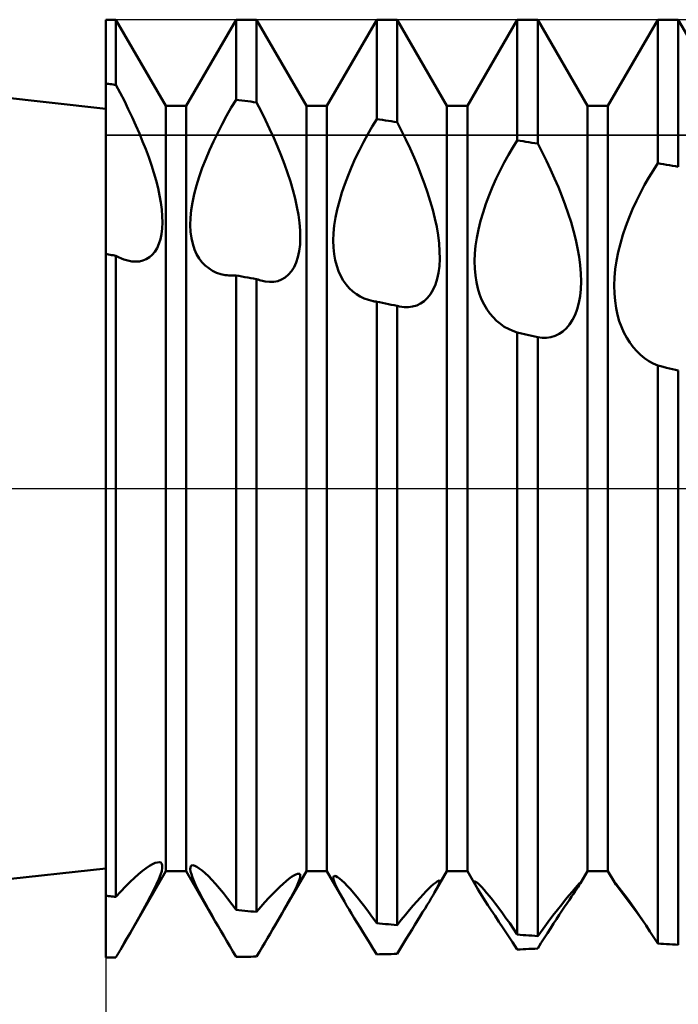
# Model space of a CAD drawing. Units: millimetres. Extents: x -26 to 207, y -40 to 55.
# Drawn here: x 64 to 71, y -6 to 5 of the extents above; entities that cross this region are included whole.
import ezdxf

# ---------------------------------------------------------------- set-up
doc = ezdxf.new("R2010")
doc.units = ezdxf.units.MM
doc.header["$LTSCALE"] = 5.6
doc.linetypes.add('LONGDASH_DASH', pattern=[0.85, 0.4, -0.2, 0.05, -0.2])
for name, color, linetype in [('1', 4, 'CONTINUOUS'), ('2', 7, 'CONTINUOUS'), ('4', 2, 'LONGDASH_DASH'), ('CUT', 1, 'CONTINUOUS'), ('NOCUT', 7, 'CONTINUOUS'), ('SK4', 2, 'LONGDASH_DASH')]:
    doc.layers.add(name, color=color, linetype=linetype)

msp = doc.modelspace()

# ---------------------------------------------------------------- linework, layer by layer
at = {"layer": '1', "color": 4, "linetype": 'CONTINUOUS', "lineweight": 50}
for p, q in [((65, 4.05), (56.395, 5)), ((65, 5), (65.109, 5)), ((65, 4.318), (65, 5)), ((65.641, 4.08), (65.109, 5)), ((65.109, 4.306), (65.109, 5)), ((65.859, 4.08), (66.391, 5)), ((66.391, 5), (66.609, 5)), ((66.391, 4.147), (66.391, 5)), ((67.141, 4.08), (66.609, 5)), ((66.609, 4.118), (66.609, 5)), ((67.359, 4.08), (67.891, 5)), ((67.891, 5), (68.109, 5)), ((67.891, 3.94), (67.891, 5)), ((68.641, 4.08), (68.109, 5)), ((68.109, 3.908), (68.109, 5)), ((68.859, 4.08), (69.391, 5)), ((69.391, 5), (69.609, 5)), ((69.391, 3.713), (69.391, 5)), ((70.141, 4.08), (69.609, 5)), ((69.609, 3.679), (69.609, 5)), ((70.359, 4.08), (70.891, 5)), ((70.891, 5), (71.109, 5)), ((70.891, 3.469), (70.891, 5)), ((71.641, 4.08), (71.109, 5)), ((71.109, 3.432), (71.109, 5)), ((65.016, 4.317), (65, 4.318)), ((65, -5), (65, 4.318)), ((65.031, 4.315), (65.016, 4.317)), ((65.047, 4.313), (65.031, 4.315)), ((65.063, 4.311), (65.047, 4.313)), ((65.078, 4.309), (65.063, 4.311)), ((65.094, 4.307), (65.078, 4.309)), ((65.109, 4.306), (65.094, 4.307)), ((65.155, 4.219), (65.109, 4.306)), ((65.199, 4.133), (65.155, 4.219)), ((65.241, 4.046), (65.199, 4.133)), ((66.34, 4.062), (66.391, 4.147)), ((66.422, 4.143), (66.391, 4.147)), ((66.453, 4.138), (66.422, 4.143)), ((66.484, 4.134), (66.453, 4.138)), ((66.516, 4.13), (66.484, 4.134)), ((66.547, 4.126), (66.516, 4.13)), ((66.578, 4.122), (66.547, 4.126)), ((66.609, 4.118), (66.578, 4.122)), ((66.658, 4.024), (66.609, 4.118)), ((65.282, 3.96), (65.241, 4.046)), ((65.641, 4.08), (65.859, 4.08)), ((65.641, -4.08), (65.641, 4.08)), ((65.859, -4.08), (65.859, 4.08)), ((66.29, 3.975), (66.34, 4.062)), ((66.704, 3.93), (66.658, 4.024)), ((67.141, 4.08), (67.359, 4.08)), ((67.141, -4.08), (67.141, 4.08)), ((67.359, -4.08), (67.359, 4.08)), ((68.641, 4.08), (68.859, 4.08)), ((68.641, -4.08), (68.641, 4.08)), ((68.859, -4.08), (68.859, 4.08)), ((70.141, 4.08), (70.359, 4.08)), ((70.141, -4.08), (70.141, 4.08)), ((70.359, -4.08), (70.359, 4.08)), ((65.321, 3.873), (65.282, 3.96)), ((66.195, 3.794), (66.242, 3.885)), ((66.242, 3.885), (66.29, 3.975)), ((66.749, 3.835), (66.704, 3.93)), ((67.843, 3.86), (67.891, 3.94)), ((67.922, 3.935), (67.891, 3.94)), ((67.953, 3.931), (67.922, 3.935)), ((67.984, 3.926), (67.953, 3.931)), ((68.016, 3.922), (67.984, 3.926)), ((68.047, 3.917), (68.016, 3.922)), ((68.078, 3.912), (68.047, 3.917)), ((68.109, 3.908), (68.078, 3.912)), ((68.157, 3.815), (68.109, 3.908)), ((65.359, 3.788), (65.321, 3.873)), ((65.394, 3.702), (65.359, 3.788)), ((66.15, 3.702), (66.195, 3.794)), ((66.792, 3.74), (66.749, 3.835)), ((67.796, 3.778), (67.843, 3.86)), ((68.203, 3.721), (68.157, 3.815)), ((65.427, 3.618), (65.394, 3.702)), ((66.107, 3.608), (66.15, 3.702)), ((66.833, 3.646), (66.792, 3.74)), ((67.706, 3.607), (67.75, 3.693)), ((67.75, 3.693), (67.796, 3.778)), ((68.247, 3.626), (68.203, 3.721)), ((69.343, 3.637), (69.391, 3.713)), ((69.422, 3.708), (69.391, 3.713)), ((69.453, 3.703), (69.422, 3.708)), ((69.484, 3.698), (69.453, 3.703)), ((69.516, 3.693), (69.484, 3.698)), ((69.547, 3.688), (69.516, 3.693)), ((69.578, 3.684), (69.547, 3.688)), ((69.609, 3.679), (69.578, 3.684)), ((69.657, 3.587), (69.609, 3.679)), ((65.459, 3.534), (65.427, 3.618)), ((66.067, 3.513), (66.107, 3.608)), ((66.871, 3.552), (66.833, 3.646)), ((67.663, 3.518), (67.706, 3.607)), ((68.29, 3.532), (68.247, 3.626)), ((69.297, 3.558), (69.343, 3.637)), ((69.703, 3.495), (69.657, 3.587)), ((65.487, 3.45), (65.459, 3.534)), ((66.03, 3.419), (66.067, 3.513)), ((66.907, 3.459), (66.871, 3.552)), ((67.623, 3.429), (67.663, 3.518)), ((68.329, 3.438), (68.29, 3.532)), ((69.208, 3.391), (69.252, 3.476)), ((69.252, 3.476), (69.297, 3.558)), ((69.747, 3.402), (69.703, 3.495)), ((70.843, 3.395), (70.891, 3.469)), ((70.922, 3.464), (70.891, 3.469)), ((65.514, 3.367), (65.487, 3.45)), ((65.537, 3.286), (65.514, 3.367)), ((65.997, 3.325), (66.03, 3.419)), ((66.939, 3.367), (66.907, 3.459)), ((66.97, 3.275), (66.939, 3.367)), ((67.586, 3.338), (67.623, 3.429)), ((68.367, 3.343), (68.329, 3.438)), ((69.166, 3.305), (69.208, 3.391)), ((69.79, 3.308), (69.747, 3.402)), ((70.796, 3.318), (70.843, 3.395)), ((70.953, 3.459), (70.922, 3.464)), ((70.984, 3.453), (70.953, 3.459)), ((71.016, 3.448), (70.984, 3.453)), ((71.047, 3.443), (71.016, 3.448)), ((71.078, 3.438), (71.047, 3.443)), ((71.109, 3.432), (71.078, 3.438)), ((65.558, 3.205), (65.537, 3.286)), ((65.968, 3.232), (65.997, 3.325)), ((66.997, 3.184), (66.97, 3.275)), ((67.551, 3.247), (67.586, 3.338)), ((68.402, 3.25), (68.367, 3.343)), ((69.127, 3.216), (69.166, 3.305)), ((69.83, 3.214), (69.79, 3.308)), ((70.75, 3.238), (70.796, 3.318)), ((65.575, 3.126), (65.558, 3.205)), ((65.944, 3.141), (65.968, 3.232)), ((67.02, 3.093), (66.997, 3.184)), ((67.493, 3.066), (67.52, 3.156)), ((67.52, 3.156), (67.551, 3.247)), ((68.434, 3.157), (68.402, 3.25)), ((68.463, 3.064), (68.434, 3.157)), ((69.09, 3.127), (69.127, 3.216)), ((69.867, 3.121), (69.83, 3.214)), ((70.663, 3.069), (70.705, 3.155)), ((70.705, 3.155), (70.75, 3.238)), ((65.588, 3.05), (65.575, 3.126)), ((65.598, 2.975), (65.588, 3.05)), ((65.912, 2.967), (65.925, 3.052)), ((65.925, 3.052), (65.944, 3.141)), ((67.04, 3.005), (67.02, 3.093)), ((67.47, 2.977), (67.493, 3.066)), ((68.49, 2.972), (68.463, 3.064)), ((69.056, 3.036), (69.09, 3.127)), ((69.903, 3.027), (69.867, 3.121)), ((70.622, 2.981), (70.663, 3.069)), ((65.603, 2.904), (65.598, 2.975)), ((65.904, 2.886), (65.912, 2.967)), ((67.056, 2.918), (67.04, 3.005)), ((67.452, 2.889), (67.47, 2.977)), ((68.512, 2.88), (68.49, 2.972)), ((68.999, 2.855), (69.026, 2.945)), ((69.026, 2.945), (69.056, 3.036)), ((69.935, 2.934), (69.903, 3.027)), ((70.585, 2.89), (70.622, 2.981)), ((65.602, 2.773), (65.605, 2.837)), ((65.605, 2.837), (65.603, 2.904)), ((65.902, 2.809), (65.904, 2.886)), ((67.068, 2.833), (67.056, 2.918)), ((67.439, 2.805), (67.452, 2.889)), ((68.532, 2.79), (68.512, 2.88)), ((68.977, 2.764), (68.999, 2.855)), ((69.965, 2.841), (69.935, 2.934)), ((69.992, 2.748), (69.965, 2.841)), ((70.55, 2.799), (70.585, 2.89)), ((65.595, 2.713), (65.602, 2.773)), ((65.906, 2.736), (65.902, 2.809)), ((65.914, 2.669), (65.906, 2.736)), ((67.074, 2.752), (67.068, 2.833)), ((67.076, 2.674), (67.074, 2.752)), ((67.431, 2.723), (67.439, 2.805)), ((68.547, 2.701), (68.532, 2.79)), ((68.959, 2.675), (68.977, 2.764)), ((70.015, 2.654), (69.992, 2.748)), ((70.519, 2.706), (70.55, 2.799)), ((65.567, 2.608), (65.583, 2.658)), ((65.583, 2.658), (65.595, 2.713)), ((65.928, 2.608), (65.914, 2.669)), ((67.073, 2.601), (67.076, 2.674)), ((67.428, 2.645), (67.431, 2.723)), ((67.43, 2.571), (67.428, 2.645)), ((68.557, 2.614), (68.547, 2.701)), ((68.946, 2.589), (68.959, 2.675)), ((70.035, 2.562), (70.015, 2.654)), ((70.492, 2.614), (70.519, 2.706)), ((65.497, 2.493), (65.524, 2.526)), ((65.524, 2.526), (65.548, 2.564)), ((65.548, 2.564), (65.567, 2.608)), ((65.947, 2.551), (65.928, 2.608)), ((65.97, 2.501), (65.947, 2.551)), ((67.051, 2.469), (67.065, 2.532)), ((67.065, 2.532), (67.073, 2.601)), ((67.437, 2.5), (67.43, 2.571)), ((68.563, 2.53), (68.557, 2.614)), ((68.564, 2.45), (68.563, 2.53)), ((68.938, 2.505), (68.946, 2.589)), ((70.051, 2.47), (70.035, 2.562)), ((70.451, 2.428), (70.469, 2.52)), ((70.469, 2.52), (70.492, 2.614)), ((65.016, 2.498), (65, 2.5)), ((65.031, 2.495), (65.016, 2.498)), ((65.047, 2.493), (65.031, 2.495)), ((65.063, 2.49), (65.047, 2.493)), ((65.078, 2.488), (65.063, 2.49)), ((65.094, 2.485), (65.078, 2.488)), ((65.109, 2.483), (65.094, 2.485)), ((65.138, 2.468), (65.109, 2.483)), ((65.109, -4.354), (65.109, 2.483)), ((65.167, 2.455), (65.138, 2.468)), ((65.195, 2.443), (65.167, 2.455)), ((65.223, 2.434), (65.195, 2.443)), ((65.251, 2.427), (65.223, 2.434)), ((65.278, 2.423), (65.251, 2.427)), ((65.319, 2.42), (65.278, 2.423)), ((65.319, 2.42), (65.359, 2.423)), ((65.359, 2.423), (65.397, 2.431)), ((65.397, 2.431), (65.433, 2.446)), ((65.433, 2.446), (65.466, 2.466)), ((65.466, 2.466), (65.497, 2.493)), ((65.996, 2.455), (65.97, 2.501)), ((66.027, 2.415), (65.996, 2.455)), ((67.033, 2.412), (67.051, 2.469)), ((67.449, 2.435), (67.437, 2.5)), ((67.465, 2.374), (67.449, 2.435)), ((68.56, 2.373), (68.564, 2.45)), ((68.935, 2.424), (68.938, 2.505)), ((68.937, 2.346), (68.935, 2.424)), ((70.063, 2.381), (70.051, 2.47)), ((70.437, 2.338), (70.451, 2.428)), ((66.061, 2.379), (66.027, 2.415)), ((66.099, 2.349), (66.061, 2.379)), ((66.139, 2.323), (66.099, 2.349)), ((66.182, 2.302), (66.139, 2.323)), ((66.951, 2.281), (66.982, 2.318)), ((66.982, 2.318), (67.01, 2.362)), ((67.01, 2.362), (67.033, 2.412)), ((67.485, 2.318), (67.465, 2.374)), ((67.508, 2.266), (67.485, 2.318)), ((68.551, 2.302), (68.56, 2.373)), ((68.944, 2.271), (68.937, 2.346)), ((70.07, 2.293), (70.063, 2.381)), ((70.429, 2.25), (70.437, 2.338)), ((66.228, 2.287), (66.182, 2.302)), ((66.276, 2.277), (66.228, 2.287)), ((66.295, 2.274), (66.276, 2.277)), ((66.314, 2.272), (66.295, 2.274)), ((66.332, 2.271), (66.314, 2.272)), ((66.352, 2.271), (66.332, 2.271)), ((66.352, 2.271), (66.371, 2.271)), ((66.371, 2.271), (66.391, 2.272)), ((66.422, 2.267), (66.391, 2.272)), ((66.391, -4.493), (66.391, 2.272)), ((66.453, 2.261), (66.422, 2.267)), ((66.484, 2.256), (66.453, 2.261)), ((66.516, 2.251), (66.484, 2.256)), ((66.547, 2.245), (66.516, 2.251)), ((66.578, 2.24), (66.547, 2.245)), ((66.609, 2.234), (66.578, 2.24)), ((66.625, 2.228), (66.609, 2.234)), ((66.609, -4.515), (66.609, 2.234)), ((66.641, 2.223), (66.625, 2.228)), ((66.656, 2.218), (66.641, 2.223)), ((66.672, 2.214), (66.656, 2.218)), ((66.687, 2.21), (66.672, 2.214)), ((66.702, 2.207), (66.687, 2.21)), ((66.749, 2.203), (66.702, 2.207)), ((66.794, 2.205), (66.837, 2.213)), ((66.837, 2.213), (66.877, 2.229)), ((66.877, 2.229), (66.916, 2.251)), ((66.916, 2.251), (66.951, 2.281)), ((67.535, 2.219), (67.508, 2.266)), ((67.566, 2.176), (67.535, 2.219)), ((68.517, 2.175), (68.537, 2.235)), ((68.537, 2.235), (68.551, 2.302)), ((68.955, 2.201), (68.944, 2.271)), ((70.069, 2.128), (70.072, 2.209)), ((70.072, 2.209), (70.07, 2.293)), ((70.426, 2.164), (70.429, 2.25)), ((66.749, 2.203), (66.794, 2.205)), ((67.599, 2.138), (67.566, 2.176)), ((67.635, 2.103), (67.599, 2.138)), ((67.674, 2.073), (67.635, 2.103)), ((68.465, 2.073), (68.494, 2.121)), ((68.494, 2.121), (68.517, 2.175)), ((68.97, 2.135), (68.955, 2.201)), ((68.989, 2.073), (68.97, 2.135)), ((70.061, 2.051), (70.069, 2.128)), ((70.428, 2.081), (70.426, 2.164)), ((67.715, 2.048), (67.674, 2.073)), ((67.759, 2.027), (67.715, 2.048)), ((67.805, 2.011), (67.759, 2.027)), ((67.852, 1.999), (67.805, 2.011)), ((67.858, 1.998), (67.852, 1.999)), ((67.865, 1.996), (67.858, 1.998)), ((67.871, 1.995), (67.865, 1.996)), ((67.878, 1.994), (67.871, 1.995)), ((68.359, 1.973), (68.398, 1.999)), ((68.398, 1.999), (68.433, 2.033)), ((68.433, 2.033), (68.465, 2.073)), ((69.011, 2.016), (68.989, 2.073)), ((69.037, 1.963), (69.011, 2.016)), ((70.048, 1.979), (70.061, 2.051)), ((70.434, 2.001), (70.428, 2.081)), ((70.445, 1.925), (70.434, 2.001)), ((67.884, 1.994), (67.878, 1.994)), ((67.891, 1.993), (67.884, 1.994)), ((67.922, 1.986), (67.891, 1.993)), ((67.891, -4.636), (67.891, 1.993)), ((67.953, 1.98), (67.922, 1.986)), ((67.984, 1.974), (67.953, 1.98)), ((68.016, 1.967), (67.984, 1.974)), ((68.047, 1.961), (68.016, 1.967)), ((68.078, 1.955), (68.047, 1.961)), ((68.109, 1.948), (68.078, 1.955)), ((68.114, 1.947), (68.109, 1.948)), ((68.109, -4.655), (68.109, 1.948)), ((68.118, 1.946), (68.114, 1.947)), ((68.123, 1.945), (68.118, 1.946)), ((68.127, 1.944), (68.123, 1.945)), ((68.131, 1.943), (68.127, 1.944)), ((68.136, 1.942), (68.131, 1.943)), ((68.183, 1.935), (68.136, 1.942)), ((68.23, 1.935), (68.183, 1.935)), ((68.23, 1.935), (68.275, 1.941)), ((68.275, 1.941), (68.318, 1.953)), ((68.318, 1.953), (68.359, 1.973)), ((69.066, 1.913), (69.037, 1.963)), ((69.098, 1.868), (69.066, 1.913)), ((70.008, 1.852), (70.03, 1.912)), ((70.03, 1.912), (70.048, 1.979)), ((70.461, 1.854), (70.445, 1.925)), ((69.133, 1.826), (69.098, 1.868)), ((69.171, 1.789), (69.133, 1.826)), ((69.211, 1.756), (69.171, 1.789)), ((69.95, 1.75), (69.981, 1.798)), ((69.981, 1.798), (70.008, 1.852)), ((70.48, 1.786), (70.461, 1.854)), ((70.503, 1.723), (70.48, 1.786)), ((69.253, 1.726), (69.211, 1.756)), ((69.297, 1.702), (69.253, 1.726)), ((69.343, 1.681), (69.297, 1.702)), ((69.391, 1.665), (69.343, 1.681)), ((69.878, 1.676), (69.915, 1.71)), ((69.915, 1.71), (69.95, 1.75)), ((70.529, 1.664), (70.503, 1.723)), ((69.422, 1.658), (69.391, 1.665)), ((69.391, -4.756), (69.391, 1.665)), ((69.484, 1.643), (69.422, 1.658)), ((69.516, 1.636), (69.484, 1.643)), ((69.547, 1.628), (69.516, 1.636)), ((69.578, 1.621), (69.547, 1.628)), ((69.609, 1.614), (69.578, 1.621)), ((69.657, 1.608), (69.609, 1.614)), ((69.609, -4.772), (69.609, 1.614)), ((69.657, 1.608), (69.704, 1.609)), ((69.704, 1.609), (69.75, 1.616)), ((69.75, 1.616), (69.795, 1.629)), ((69.795, 1.629), (69.837, 1.649)), ((69.837, 1.649), (69.878, 1.676)), ((70.559, 1.608), (70.529, 1.664)), ((70.592, 1.556), (70.559, 1.608)), ((70.628, 1.509), (70.592, 1.556)), ((70.666, 1.465), (70.628, 1.509)), ((70.707, 1.425), (70.666, 1.465)), ((70.75, 1.39), (70.707, 1.425)), ((70.795, 1.359), (70.75, 1.39)), ((70.842, 1.333), (70.795, 1.359)), ((70.891, 1.311), (70.842, 1.333)), ((70.922, 1.304), (70.891, 1.311)), ((70.891, -4.853), (70.891, 1.311)), ((70.984, 1.289), (70.922, 1.304)), ((71.047, 1.274), (70.984, 1.289)), ((71.078, 1.267), (71.047, 1.274)), ((71.109, 1.259), (71.078, 1.267)), ((71.109, -4.865), (71.109, 1.259)), ((65.528, -3.993), (65.553, -3.986)), ((65.553, -3.986), (65.573, -3.984)), ((65.589, -3.989), (65.573, -3.984)), ((65.599, -4.001), (65.589, -3.989)), ((56.395, -5), (65, -4.05)), ((65.157, -4.918), (65.641, -4.08)), ((65.351, -4.112), (65.393, -4.078)), ((65.393, -4.078), (65.431, -4.049)), ((65.431, -4.049), (65.466, -4.025)), ((65.466, -4.025), (65.499, -4.006)), ((65.499, -4.006), (65.528, -3.993)), ((65.584, -4.119), (65.597, -4.079)), ((65.597, -4.079), (65.604, -4.046)), ((65.604, -4.02), (65.599, -4.001)), ((65.604, -4.046), (65.604, -4.02)), ((65.641, -4.08), (65.859, -4.08)), ((66.169, -4.616), (65.859, -4.08)), ((65.902, -4.059), (65.903, -4.04)), ((65.906, -4.083), (65.902, -4.059)), ((65.903, -4.04), (65.908, -4.027)), ((65.914, -4.112), (65.906, -4.083)), ((65.908, -4.027), (65.917, -4.019)), ((65.917, -4.019), (65.931, -4.017)), ((65.95, -4.022), (65.931, -4.017)), ((65.972, -4.033), (65.95, -4.022)), ((65.998, -4.05), (65.972, -4.033)), ((66.028, -4.072), (65.998, -4.05)), ((66.06, -4.101), (66.028, -4.072)), ((66.905, -4.488), (67.141, -4.08)), ((67.141, -4.08), (67.359, -4.08)), ((67.547, -4.404), (67.359, -4.08)), ((68.509, -4.308), (68.641, -4.08)), ((68.641, -4.08), (68.859, -4.08)), ((68.97, -4.271), (68.859, -4.08)), ((70.067, -4.207), (70.141, -4.08)), ((70.141, -4.08), (70.359, -4.08)), ((70.427, -4.197), (70.359, -4.08)), ((65.212, -4.243), (65.261, -4.194)), ((65.261, -4.194), (65.307, -4.151)), ((65.307, -4.151), (65.351, -4.112)), ((65.542, -4.22), (65.566, -4.166)), ((65.566, -4.166), (65.584, -4.119)), ((65.925, -4.146), (65.914, -4.112)), ((65.94, -4.184), (65.925, -4.146)), ((65.959, -4.226), (65.94, -4.184)), ((66.096, -4.135), (66.06, -4.101)), ((66.133, -4.173), (66.096, -4.135)), ((66.173, -4.217), (66.133, -4.173)), ((66.893, -4.214), (66.925, -4.186)), ((66.925, -4.186), (66.955, -4.162)), ((66.955, -4.162), (66.982, -4.142)), ((66.982, -4.142), (67.006, -4.126)), ((67.006, -4.126), (67.027, -4.115)), ((67.027, -4.115), (67.045, -4.108)), ((67.045, -4.108), (67.059, -4.107)), ((67.047, -4.224), (67.062, -4.188)), ((67.07, -4.11), (67.059, -4.107)), ((67.062, -4.188), (67.072, -4.159)), ((67.075, -4.12), (67.07, -4.11)), ((67.072, -4.159), (67.076, -4.136)), ((67.076, -4.136), (67.075, -4.12)), ((67.428, -4.152), (67.429, -4.14)), ((67.431, -4.17), (67.428, -4.152)), ((67.429, -4.14), (67.434, -4.133)), ((67.438, -4.192), (67.431, -4.17)), ((67.434, -4.133), (67.443, -4.131)), ((67.449, -4.218), (67.438, -4.192)), ((67.456, -4.134), (67.443, -4.131)), ((67.473, -4.144), (67.456, -4.134)), ((67.494, -4.159), (67.473, -4.144)), ((67.518, -4.179), (67.494, -4.159)), ((67.546, -4.205), (67.518, -4.179)), ((68.518, -4.203), (68.535, -4.191)), ((68.535, -4.191), (68.549, -4.183)), ((68.549, -4.183), (68.558, -4.181)), ((68.564, -4.184), (68.558, -4.181)), ((68.558, -4.212), (68.564, -4.195)), ((68.564, -4.195), (68.564, -4.184)), ((68.936, -4.192), (68.94, -4.19)), ((68.936, -4.199), (68.936, -4.192)), ((68.939, -4.211), (68.936, -4.199)), ((68.947, -4.193), (68.94, -4.19)), ((68.958, -4.2), (68.947, -4.193)), ((68.973, -4.212), (68.958, -4.2)), ((70.065, -4.2), (70.071, -4.196)), ((70.072, -4.196), (70.071, -4.196)), ((70.071, -4.199), (70.072, -4.197)), ((70.071, -4.201), (70.071, -4.199)), ((70.072, -4.197), (70.072, -4.196)), ((70.429, -4.197), (70.426, -4.194)), ((70.426, -4.194), (70.426, -4.194)), ((70.426, -4.195), (70.426, -4.194)), ((70.426, -4.195), (70.426, -4.195)), ((70.426, -4.195), (70.426, -4.195)), ((70.426, -4.196), (70.426, -4.195)), ((70.427, -4.197), (70.426, -4.196)), ((70.433, -4.206), (70.427, -4.197)), ((70.436, -4.204), (70.429, -4.197)), ((65.109, -4.354), (65.162, -4.296)), ((65.162, -4.296), (65.212, -4.243)), ((65.479, -4.345), (65.513, -4.279)), ((65.513, -4.279), (65.542, -4.22)), ((65.981, -4.272), (65.959, -4.226)), ((66.006, -4.321), (65.981, -4.272)), ((66.214, -4.264), (66.173, -4.217)), ((66.257, -4.316), (66.214, -4.264)), ((66.783, -4.321), (66.822, -4.282)), ((66.822, -4.282), (66.858, -4.246)), ((66.858, -4.246), (66.893, -4.214)), ((67.003, -4.313), (67.027, -4.265)), ((67.027, -4.265), (67.047, -4.224)), ((67.462, -4.248), (67.449, -4.218)), ((67.479, -4.282), (67.462, -4.248)), ((67.499, -4.319), (67.479, -4.282)), ((67.576, -4.236), (67.546, -4.205)), ((67.61, -4.272), (67.576, -4.236)), ((67.645, -4.313), (67.61, -4.272)), ((68.387, -4.328), (68.419, -4.295)), ((68.419, -4.295), (68.448, -4.266)), ((68.448, -4.266), (68.474, -4.241)), ((68.474, -4.241), (68.498, -4.22)), ((68.498, -4.22), (68.518, -4.203)), ((68.509, -4.308), (68.531, -4.269)), ((68.531, -4.269), (68.547, -4.237)), ((68.547, -4.237), (68.558, -4.212)), ((68.946, -4.227), (68.939, -4.211)), ((68.956, -4.247), (68.946, -4.227)), ((68.97, -4.271), (68.956, -4.247)), ((68.991, -4.306), (68.97, -4.271)), ((68.991, -4.23), (68.973, -4.212)), ((69.012, -4.252), (68.991, -4.23)), ((69.037, -4.279), (69.012, -4.252)), ((69.064, -4.31), (69.037, -4.279)), ((69.945, -4.336), (69.979, -4.296)), ((69.979, -4.296), (70.008, -4.262)), ((69.991, -4.321), (70.01, -4.294)), ((70.008, -4.262), (70.033, -4.234)), ((70.01, -4.294), (70.026, -4.27)), ((70.026, -4.27), (70.04, -4.249)), ((70.033, -4.234), (70.052, -4.213)), ((70.04, -4.249), (70.052, -4.231)), ((70.052, -4.213), (70.065, -4.2)), ((70.052, -4.231), (70.061, -4.217)), ((70.061, -4.217), (70.067, -4.207)), ((70.067, -4.207), (70.069, -4.204)), ((70.069, -4.204), (70.071, -4.201)), ((70.444, -4.221), (70.433, -4.206)), ((70.446, -4.217), (70.436, -4.204)), ((70.46, -4.243), (70.444, -4.221)), ((70.461, -4.235), (70.446, -4.217)), ((70.48, -4.27), (70.46, -4.243)), ((70.479, -4.258), (70.461, -4.235)), ((70.501, -4.285), (70.479, -4.258)), ((70.504, -4.302), (70.48, -4.27)), ((70.525, -4.318), (70.501, -4.285)), ((70.533, -4.34), (70.504, -4.302)), ((65.016, -4.344), (65, -4.342)), ((65.031, -4.345), (65.016, -4.344)), ((65.047, -4.347), (65.031, -4.345)), ((65.063, -4.349), (65.047, -4.347)), ((65.078, -4.351), (65.063, -4.349)), ((65.094, -4.353), (65.078, -4.351)), ((65.109, -4.354), (65.094, -4.353)), ((65.441, -4.416), (65.479, -4.345)), ((66.033, -4.373), (66.006, -4.321)), ((66.063, -4.429), (66.033, -4.373)), ((66.301, -4.372), (66.257, -4.316)), ((66.345, -4.431), (66.301, -4.372)), ((66.699, -4.411), (66.742, -4.364)), ((66.742, -4.364), (66.783, -4.321)), ((66.941, -4.425), (66.974, -4.366)), ((66.974, -4.366), (67.003, -4.313)), ((67.522, -4.36), (67.499, -4.319)), ((67.547, -4.404), (67.522, -4.36)), ((67.57, -4.445), (67.547, -4.404)), ((67.683, -4.358), (67.645, -4.313)), ((67.722, -4.406), (67.683, -4.358)), ((67.763, -4.459), (67.722, -4.406)), ((68.28, -4.447), (68.318, -4.404)), ((68.318, -4.404), (68.354, -4.364)), ((68.354, -4.364), (68.387, -4.328)), ((68.43, -4.439), (68.453, -4.402)), ((68.453, -4.402), (68.474, -4.368)), ((68.474, -4.368), (68.492, -4.336)), ((68.492, -4.336), (68.509, -4.308)), ((69.016, -4.346), (68.991, -4.306)), ((69.045, -4.392), (69.016, -4.346)), ((69.078, -4.442), (69.045, -4.392)), ((69.094, -4.346), (69.064, -4.31)), ((69.126, -4.385), (69.094, -4.346)), ((69.159, -4.429), (69.126, -4.385)), ((69.865, -4.434), (69.907, -4.383)), ((69.907, -4.383), (69.945, -4.336)), ((69.922, -4.421), (69.947, -4.385)), ((69.947, -4.385), (69.97, -4.351)), ((69.97, -4.351), (69.991, -4.321)), ((70.553, -4.355), (70.525, -4.318)), ((70.564, -4.382), (70.533, -4.34)), ((70.584, -4.397), (70.553, -4.355)), ((70.6, -4.429), (70.564, -4.382)), ((70.617, -4.443), (70.584, -4.397)), ((65.356, -4.571), (65.4, -4.491)), ((65.4, -4.491), (65.441, -4.416)), ((66.096, -4.489), (66.063, -4.429)), ((66.132, -4.551), (66.096, -4.489)), ((66.391, -4.493), (66.345, -4.431)), ((66.422, -4.496), (66.391, -4.493)), ((66.453, -4.499), (66.422, -4.496)), ((66.484, -4.502), (66.453, -4.499)), ((66.516, -4.506), (66.484, -4.502)), ((66.547, -4.509), (66.516, -4.506)), ((66.578, -4.512), (66.547, -4.509)), ((66.609, -4.515), (66.578, -4.512)), ((66.609, -4.515), (66.655, -4.461)), ((66.655, -4.461), (66.699, -4.411)), ((66.882, -4.528), (66.905, -4.488)), ((66.905, -4.488), (66.941, -4.425)), ((67.596, -4.488), (67.57, -4.445)), ((67.623, -4.533), (67.596, -4.488)), ((67.804, -4.515), (67.763, -4.459)), ((68.198, -4.545), (68.24, -4.494)), ((68.24, -4.494), (68.28, -4.447)), ((68.381, -4.518), (68.407, -4.477)), ((68.407, -4.477), (68.43, -4.439)), ((69.114, -4.497), (69.078, -4.442)), ((69.154, -4.557), (69.114, -4.497)), ((69.195, -4.476), (69.159, -4.429)), ((69.232, -4.527), (69.195, -4.476)), ((69.772, -4.554), (69.82, -4.491)), ((69.82, -4.491), (69.865, -4.434)), ((69.839, -4.546), (69.868, -4.502)), ((69.868, -4.502), (69.896, -4.46)), ((69.896, -4.46), (69.922, -4.421)), ((70.638, -4.481), (70.6, -4.429)), ((70.652, -4.492), (70.617, -4.443)), ((70.68, -4.537), (70.638, -4.481)), ((70.688, -4.545), (70.652, -4.492)), ((65.309, -4.654), (65.356, -4.571)), ((66.169, -4.616), (66.132, -4.551)), ((66.198, -4.666), (66.169, -4.616)), ((66.807, -4.656), (66.833, -4.612)), ((66.833, -4.612), (66.858, -4.569)), ((66.858, -4.569), (66.882, -4.528)), ((67.652, -4.581), (67.623, -4.533)), ((67.682, -4.631), (67.652, -4.581)), ((67.847, -4.574), (67.804, -4.515)), ((67.891, -4.636), (67.847, -4.574)), ((68.109, -4.655), (68.154, -4.598)), ((68.154, -4.598), (68.198, -4.545)), ((68.298, -4.653), (68.327, -4.606)), ((68.327, -4.606), (68.355, -4.561)), ((68.355, -4.561), (68.381, -4.518)), ((69.196, -4.621), (69.154, -4.557)), ((69.27, -4.58), (69.232, -4.527)), ((69.31, -4.636), (69.27, -4.58)), ((69.72, -4.622), (69.772, -4.554)), ((69.777, -4.64), (69.809, -4.592)), ((69.809, -4.592), (69.839, -4.546)), ((70.724, -4.598), (70.68, -4.537)), ((70.727, -4.601), (70.688, -4.545)), ((70.766, -4.661), (70.727, -4.601)), ((65.26, -4.74), (65.309, -4.654)), ((66.228, -4.718), (66.198, -4.666)), ((66.259, -4.771), (66.228, -4.718)), ((66.753, -4.748), (66.78, -4.701)), ((66.78, -4.701), (66.807, -4.656)), ((67.714, -4.682), (67.682, -4.631)), ((67.747, -4.736), (67.714, -4.682)), ((67.922, -4.639), (67.891, -4.636)), ((67.953, -4.642), (67.922, -4.639)), ((67.984, -4.644), (67.953, -4.642)), ((68.016, -4.647), (67.984, -4.644)), ((68.047, -4.65), (68.016, -4.647)), ((68.078, -4.652), (68.047, -4.65)), ((68.109, -4.655), (68.078, -4.652)), ((68.238, -4.751), (68.268, -4.701)), ((68.268, -4.701), (68.298, -4.653)), ((69.241, -4.689), (69.196, -4.621)), ((69.289, -4.761), (69.241, -4.689)), ((69.35, -4.695), (69.31, -4.636)), ((69.391, -4.756), (69.35, -4.695)), ((69.609, -4.772), (69.666, -4.695)), ((69.666, -4.695), (69.72, -4.622)), ((69.712, -4.742), (69.745, -4.69)), ((69.745, -4.69), (69.777, -4.64)), ((70.807, -4.722), (70.766, -4.661)), ((70.848, -4.787), (70.807, -4.722)), ((65.157, -4.918), (65.209, -4.828)), ((65.209, -4.828), (65.26, -4.74)), ((66.291, -4.825), (66.259, -4.771)), ((66.323, -4.88), (66.291, -4.825)), ((66.697, -4.843), (66.725, -4.795)), ((66.725, -4.795), (66.753, -4.748)), ((67.782, -4.791), (67.747, -4.736)), ((67.817, -4.849), (67.782, -4.791)), ((68.174, -4.854), (68.206, -4.802)), ((68.206, -4.802), (68.238, -4.751)), ((69.339, -4.837), (69.289, -4.761)), ((69.422, -4.759), (69.391, -4.756)), ((69.453, -4.761), (69.422, -4.759)), ((69.484, -4.763), (69.453, -4.761)), ((69.516, -4.765), (69.484, -4.763)), ((69.547, -4.768), (69.516, -4.765)), ((69.578, -4.77), (69.547, -4.768)), ((69.609, -4.772), (69.578, -4.77)), ((69.644, -4.849), (69.678, -4.795)), ((69.678, -4.795), (69.712, -4.742)), ((70.891, -4.853), (70.848, -4.787)), ((65.143, -4.941), (65.15, -4.93)), ((65.15, -4.93), (65.157, -4.918)), ((66.357, -4.936), (66.323, -4.88)), ((66.639, -4.941), (66.668, -4.891)), ((66.668, -4.891), (66.697, -4.843)), ((67.853, -4.908), (67.817, -4.849)), ((67.891, -4.968), (67.853, -4.908)), ((68.109, -4.962), (68.142, -4.908)), ((68.142, -4.908), (68.174, -4.854)), ((69.391, -4.916), (69.339, -4.837)), ((69.391, -4.916), (69.422, -4.914)), ((69.422, -4.914), (69.453, -4.913)), ((69.453, -4.913), (69.484, -4.911)), ((69.484, -4.911), (69.516, -4.91)), ((69.516, -4.91), (69.547, -4.908)), ((69.547, -4.908), (69.578, -4.907)), ((69.578, -4.907), (69.609, -4.905)), ((69.609, -4.905), (69.644, -4.849)), ((70.922, -4.855), (70.891, -4.853)), ((70.953, -4.856), (70.922, -4.855)), ((70.984, -4.858), (70.953, -4.856)), ((71.016, -4.86), (70.984, -4.858)), ((71.047, -4.862), (71.016, -4.86)), ((71.078, -4.863), (71.047, -4.862)), ((71.109, -4.865), (71.078, -4.863)), ((65, -5), (65.016, -5)), ((65.016, -5), (65.031, -5)), ((65.031, -5), (65.047, -5)), ((65.047, -5), (65.063, -5)), ((65.063, -5), (65.078, -5)), ((65.078, -5), (65.094, -5)), ((65.094, -5), (65.109, -5)), ((65.109, -5), (65.116, -4.988)), ((65.116, -4.988), (65.123, -4.976)), ((65.123, -4.976), (65.13, -4.965)), ((65.13, -4.965), (65.137, -4.953)), ((65.137, -4.953), (65.143, -4.941)), ((66.391, -4.993), (66.357, -4.936)), ((66.391, -4.993), (66.422, -4.993)), ((66.422, -4.993), (66.453, -4.993)), ((66.453, -4.993), (66.484, -4.992)), ((66.484, -4.992), (66.516, -4.992)), ((66.516, -4.992), (66.547, -4.992)), ((66.547, -4.992), (66.578, -4.991)), ((66.578, -4.991), (66.609, -4.991)), ((66.609, -4.991), (66.639, -4.941)), ((67.891, -4.968), (67.922, -4.967)), ((67.922, -4.967), (67.953, -4.966)), ((67.953, -4.966), (67.984, -4.965)), ((67.984, -4.965), (68.016, -4.965)), ((68.016, -4.965), (68.047, -4.964)), ((68.047, -4.964), (68.078, -4.963)), ((68.078, -4.963), (68.109, -4.962))]:
    msp.add_line(p, q, dxfattribs=at)
at = {"layer": '2', "color": 7, "linetype": 'CONTINUOUS', "lineweight": 25}
msp.add_line((65, -0.9), (65, -16), dxfattribs=at)
at = {"layer": '4', "color": 2, "linetype": 'LONGDASH_DASH', "lineweight": 25}
msp.add_line((30, 0), (100, 0), dxfattribs=at)
at = {"layer": 'CUT', "color": 1, "linetype": 'CONTINUOUS', "lineweight": 25}
for p, q in [((95.5, 5), (65, 5)), ((65, 5), (65, 3.769)), ((65, 3.769), (99.853, 3.769))]:
    msp.add_line(p, q, dxfattribs=at)
at = {"layer": 'NOCUT', "color": 7, "linetype": 'CONTINUOUS', "lineweight": 25}
for p, q in [((65, 4.05), (56.395, 5)), ((65, 3.769), (65, 4.05)), ((99.853, 3.769), (65, 3.769)), ((56.395, 0), (100, 0))]:
    msp.add_line(p, q, dxfattribs=at)
at = {"layer": 'SK4', "color": 2, "linetype": 'LONGDASH_DASH', "lineweight": 25}
msp.add_line((-5, 0), (105, 0), dxfattribs=at)

doc.saveas('drawing.dxf')
